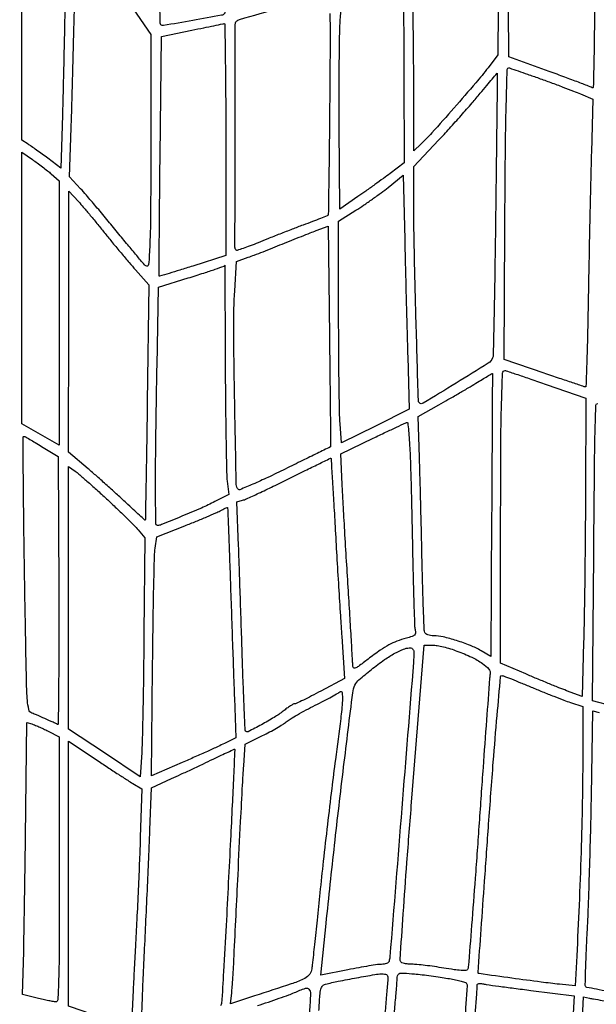
# Model space of a CAD drawing. Extents: x 80 to 960, y 30 to 799.
# Drawn here: x 289 to 310, y 251 to 286 of the extents above; entities that cross this region are included whole.
import ezdxf

# ---------------------------------------------------------------- set-up
doc = ezdxf.new("R2010")
doc.units = 0
doc.header["$MEASUREMENT"] = 0

msp = doc.modelspace()

# ---------------------------------------------------------------- linework, layer by layer
for points in [[(173.944289, 691.728108, 0.00001), (173.979845, 522.972599, -0.000015), (174.00848, 380.395417, -0.000082), (174.009112, 303.898427, -0.000001), (174.000535, 249.045619, -0.482953)], [(377.845479, 250.621061, -0.000004), (377.833254, 290.084465, -0.000124), (377.829877, 352.916205, -0.000009), (377.866332, 523.585993, 0.00001), (377.901808, 690.626143, 0.000118)], [(203.880923, 798.497813, 0.000003), (175.718954, 798.480104, 0.057801)], [(305.974469, 294.557884, -0.000002), (306.210661, 294.995219, -0.089998)], [(323.241691, 286.763502, -0.002441), (323.224451, 286.16817, -0.021451), (323.204247, 285.905376), (323.153365, 285.482053), (321.876313, 285.041496, -0.001473), (321.385695, 284.873859, -0.002438), (320.97049, 284.735606, -0.000251), (320.599853, 284.614403, -0.322286), (320.585969, 284.61882, -0.166095), (320.57145, 284.664135, -0.000013), (320.64574, 288.542732, -0.000084), (320.718332, 292.294898, -0.023274)], [(317.164211, 290.147229), (317.110755, 285.403865, -0.000183), (317.089582, 283.584281, -0.000305), (317.07024, 282.050691, -0.000006), (317.051838, 280.660016, -0.177562), (317.047899, 280.6497, -0.3094), (317.038696, 280.647306, -0.000266), (316.811604, 280.729207, -0.002487), (316.557134, 280.822569, -0.001505), (316.25669, 280.935527), (315.474879, 281.232154), (315.514086, 281.538527, 0.0207), (315.533463, 281.76358, 0.000463), (315.580753, 282.848358, 0.001046), (315.632294, 284.118706, 0.000707), (315.685981, 285.5673, -0.000465), (315.740213, 287.049975, -0.000581)], [(306.182738, 289.94535), (306.149946, 284.8905), (305.799123, 284.431625, -0.013814), (305.356748, 283.884983, -0.003077), (304.569651, 282.976888, -0.002644), (303.773151, 282.078912, -0.02093), (303.38522, 281.681022), (303.1218, 281.432544), (303.1218, 283.634331, 0.001853), (303.118198, 284.606365, 0.001272), (303.107221, 285.709014, 0.001282), (303.09123, 286.770737, 0.002605)], [(300.097629, 286.388866, -0.007431), (300.107111, 285.394616, -0.000799), (300.091173, 283.09275, -0.000618), (300.076355, 281.574229, -0.001019), (300.059632, 280.29108, -0.000063), (300.042087, 279.136531, -0.184026), (300.031134, 279.109051, -0.112913), (300.006868, 279.092355, -0.000687), (299.755873, 278.993152, -0.002792), (299.467878, 278.881635, -0.00177), (299.131051, 278.754731, 0.002464), (298.742146, 278.607589, 0.001605), (298.294528, 278.434055, 0.001614), (297.85899, 278.261972, 0.00308), (297.510284, 278.120396, -0.005867), (297.221121, 278.004869, -0.009386), (296.97131, 277.913796, -0.003755), (296.758309, 277.842427, -0.282472), (296.724481, 277.850519, -0.199158), (296.679221, 277.959932, -0.00009), (296.683736, 281.977135, -0.000091), (296.689702, 285.994087, -0.198093), (296.735245, 286.10401, -0.126867), (296.845663, 286.169375, -0.000454), (298.318324, 286.594768, -0.000906)], [(292.745879, 286.95046), (293.6466, 285.62642), (293.645669, 281.74756, -0.001257), (293.638846, 279.269725, -0.008693), (293.611322, 278.054869, -0.010321), (293.567522, 277.333925, -0.56036), (293.466827, 277.283035, -0.078372), (293.417686, 277.325272, -0.0009), (293.138141, 277.65543, -0.002731), (292.81759, 278.039643, -0.001776), (292.451223, 278.486905, 0.002393), (292.061556, 278.961417, 0.002437), (291.669723, 279.429278, 0.002366), (291.325269, 279.832631, 0.01009), (291.113639, 280.0683), (290.718079, 280.4913), (290.777488, 282.2679, 0.001143), (290.804551, 283.136682, 0.000471), (290.837412, 284.31371, 0.000466), (290.870295, 285.576419, 0.000599), (290.898058, 286.737561, -0.002179)], [(217.422162, 238.18303, -0.00005), (248.655794, 238.158804, -0.008168)], [(310.299677, 261.410213), (309.567453, 261.602934), (309.608374, 266.859417, -0.000416), (309.636075, 270.073844, -0.004055), (309.659967, 271.434269, -0.002687), (309.685818, 272.266698, -0.403586), (309.748772, 272.3274, -0.086657)], [(312.516022, 264.078859, -0.000083), (312.357444, 260.855958, -0.186123)], [(293.31272, 249.903193, -0.000404), (293.338222, 250.705474, -0.002729), (293.372689, 251.611058, -0.001677), (293.422685, 252.677361, 0.000753), (293.479819, 253.849606, 0.000653), (293.53629, 255.079356, 0.000657), (293.584525, 256.193384, 0.001924), (293.613804, 256.961293), (293.665616, 258.472887), (294.396358, 258.804183, 0.002041), (294.731089, 258.95759, 0.00115), (295.136106, 259.146346, 0.001147), (295.543984, 259.338721, 0.001879), (295.8885, 259.503768, -0.002099), (296.181574, 259.644013, -0.003447), (296.430907, 259.759945, -0.000524), (296.65194, 259.860591, -0.289095), (296.665792, 259.858687, -0.233221), (296.671905, 259.84474, -0.000032), (296.628836, 258.892997, -0.000789), (296.579416, 257.839174, -0.000476), (296.51767, 256.590008, -0.000369), (296.360316, 253.512078, -0.00202), (296.267355, 251.849506, -0.000598), (296.197025, 250.699734, -0.182773), (296.159447, 250.616447, -0.130639)], [(296.447133, 248.821244, 0.000009), (296.522893, 250.215014, 0.017147)], [(310.108353, 251.130182, -0.004291), (309.705962, 251.20657, -0.001265), (309.357992, 251.276642, -0.147085), (309.317688, 251.298312, -0.205514), (309.300965, 251.340179, -0.000727), (309.315697, 251.889319, -0.003666), (309.337965, 252.514477, -0.002272), (309.372836, 253.248325, 0.003809), (309.414675, 254.189854, 0.001496), (309.45858, 255.488398, 0.00148), (309.4977, 256.892869, 0.001846), (309.52536, 258.197714), (309.578635, 261.241188), (309.797668, 261.189135, -0.014604)], [(302.42273, 250.337889, 0.001063), (302.477918, 250.977138, 0.00051), (302.523165, 251.521199, 0.019034), (302.528601, 251.644957, -0.132856), (302.554134, 251.737218, -0.215493), (302.619579, 251.783167, -0.064196), (302.762778, 251.791688, -0.005082), (303.14295, 251.76161, -0.006689), (303.420692, 251.733044, -0.004001), (303.750087, 251.692031, -0.004005), (304.077433, 251.64594, -0.00694), (304.3485, 251.601703, -0.007237), (304.580047, 251.557141, -0.010096), (304.785667, 251.510124, -0.006856), (304.955275, 251.465242, -0.117923), (305.005128, 251.437541, -0.227477), (305.044715, 251.338866, -0.000204), (304.874006, 248.765025, -0.002306)], [(305.207554, 248.585476, 0.000163), (305.393882, 251.041616, 0.01885), (305.406, 251.362929, -0.237998), (305.42091, 251.392477, -0.104215), (305.461915, 251.41121, -0.070267), (305.523426, 251.416174, -0.041724), (305.59635, 251.405661, 0.021822), (305.729128, 251.381097, 0.00099), (306.187893, 251.317701, 0.001654), (306.732836, 251.245331, 0.001183), (307.342812, 251.167843), (308.898924, 250.973907), (308.844699, 249.902495, -0.004508)], [(299.703123, 250.437871, -0.0042), (299.739814, 250.985875, -0.041401), (299.776165, 251.214014, -0.11846), (299.83621, 251.330317, -0.156003), (299.937443, 251.392227, -0.010619), (300.40306, 251.495434, -0.003929), (301.062947, 251.621684, -0.00258), (301.717484, 251.738099, -0.035069), (301.95855, 251.762469, -0.035735), (302.067868, 251.758007, -0.109119), (302.137712, 251.734113, -0.156975), (302.1765, 251.689204, -0.102711), (302.189952, 251.62155, -0.018984), (302.184917, 251.513089, -0.000408), (302.139635, 250.982688, -0.000938), (302.08499, 250.362323, -0.000632)], [(297.486755, 250.619237, 0.003998), (297.882768, 250.747451, 0.004028), (298.275711, 250.881676, 0.003932), (298.616225, 251.004079, 0.016193), (298.819205, 251.086409, -0.018668), (299.218524, 251.246079, -0.321842), (299.346284, 251.209383, -0.178323), (299.398102, 251.050581, -0.006274), (299.365245, 250.39485, 0.005735)], [(309.184548, 249.910875), (309.239413, 250.931243), (309.458856, 250.887045, 0.006715), (309.596047, 250.861325, 0.000726), (309.913835, 250.806632, 0.000891), (310.292441, 250.742732, 0.000718), (310.699564, 250.675365, -0.004459), (311.107921, 250.604652, -0.00537)]]:
    msp.add_lwpolyline(points, format="xyb")
for points in [[(308.76885, 293.725134), (309.636, 293.135216), (309.636, 288.394515, -0.001084), (309.631284, 286.219047, -0.003673), (309.614698, 284.799429, -0.001028), (309.592221, 283.733553, -0.579631), (309.546825, 283.708928, 0.046914), (309.476873, 283.743569, 0.000724), (309.056505, 283.904012, 0.001928), (308.566848, 284.08793, 0.001274), (308.002875, 284.29565), (306.5481, 284.82726), (306.521695, 288.36978, -0.001718), (306.515743, 289.851218, -0.001585), (306.519681, 291.372994, -0.001581), (306.531775, 292.728802, -0.005272), (306.551917, 293.618885), (306.608545, 295.325471), (307.255122, 294.820261, 0.006241), (307.564397, 294.584764, 0.003002), (307.966493, 294.290169, 0.002975), (308.38964, 293.987857, 0.004255)], [(296.382735, 290.57985, -0.000554), (296.360844, 288.980156, -0.000915), (296.338375, 287.628494, -0.000053), (296.315788, 286.411495, -0.172035), (296.305299, 286.38358, -0.174303), (296.194441, 286.319291, -0.001339), (295.155044, 286.132613, -0.001056), (294.103057, 285.948872, -0.243711), (294.01146, 285.97794, -0.192848), (293.986307, 286.036713, -0.000267), (293.95804, 287.274944, -0.002157), (293.933017, 288.666754, -0.001321), (293.914928, 290.30795), (293.879157, 294.5772), (294.503128, 294.587088, 0.008757), (294.90244, 294.600414, 0.007264), (295.326801, 294.628208, 0.006489), (295.795836, 294.671909, 0.004349), (296.331015, 294.7335, -0.443958), (296.38897, 294.683447, -0.002588), (296.40299, 293.888136, -0.005252), (296.405278, 292.71339, -0.001005)], [(290.562455, 287.2593, -0.000643), (290.540471, 286.115268, -0.00047), (290.513229, 284.844772, -0.000474), (290.485143, 283.640951, -0.001049), (290.460911, 282.72243), (290.406391, 280.808161), (289.932645, 281.165417, 0.00305), (289.734205, 281.313171, 0.002862), (289.529722, 281.461701, 0.002847), (289.346822, 281.591389, 0.009837), (289.22625, 281.672366), (288.9936, 281.82206), (288.9936, 284.971225, -0.001539), (288.997687, 286.298918, -0.001355), (289.009969, 287.684086, -0.001361), (289.027835, 288.933376, -0.004114), (289.049325, 289.784262), (289.105049, 291.448134), (289.857263, 290.665017), (290.609477, 289.8819)], [(302.768244, 284.1291), (302.773821, 280.9989), (302.267661, 280.6182, -0.003237), (302.027365, 280.439889, -0.001579), (301.718572, 280.215329, -0.001566), (301.39588, 279.983749, -0.002266), (301.109201, 279.781324), (300.4569, 279.325149), (300.435206, 282.277024, -0.002177), (300.431599, 283.481312, -0.002329), (300.438683, 284.658858, -0.002207), (300.453954, 285.670923, -0.010923), (300.477506, 286.240207), (300.5415, 287.251514), (301.331366, 287.805307, 0.008197), (301.65339, 288.039052, 0.008179), (301.967826, 288.283403, 0.008054), (302.235394, 288.50563, 0.031674), (302.388866, 288.6552), (302.6565, 288.9513), (302.709583, 288.1053, -0.010431), (302.730605, 287.60272, -0.001548), (302.748712, 286.588316, -0.001743), (302.762218, 285.389565, -0.0015)], [(296.347998, 281.847608), (296.350236, 277.662617), (295.154983, 277.277744, -0.001885), (294.695803, 277.131796, -0.003126), (294.307252, 277.012571, -0.0004), (293.962274, 276.909372, -0.355434), (293.947531, 276.915486, -0.126257), (293.942624, 276.935245, -0.000017), (293.952425, 278.197525, -0.000447), (293.964563, 279.593896, -0.00027), (293.981317, 281.24812), (294.0273, 285.55814), (295.1271, 285.782633, 0.000049), (295.552916, 285.869595, 0.000076), (295.921291, 285.944922, 0.000024), (296.240953, 286.010355, 0.002295), (296.28633, 286.019863, -0.472714), (296.310717, 286.000461, -0.000205), (296.32896, 284.799517, -0.00223), (296.342871, 283.451477, -0.001331)], [(307.625853, 284.053958, -0.00256), (308.059676, 283.897558, -0.002458), (308.497777, 283.734628, -0.002432), (308.882682, 283.587181, -0.008891), (309.12454, 283.488194), (309.57672, 283.293672), (309.522089, 281.384886, 0.001331), (309.497256, 280.428156, 0.000486), (309.467028, 279.07382, 0.000482), (309.436841, 277.592867, 0.000576), (309.411359, 276.19785, -0.001429), (309.386256, 274.940983, -0.002386), (309.357057, 273.883341, -0.00023), (309.326118, 272.941313, -0.419513), (309.30528, 272.922169, -0.06764), (309.26694, 272.9294, -0.000266), (308.84751, 273.069341, -0.001353), (308.372024, 273.229699, -0.000851), (307.8171, 273.419574), (306.3789, 273.914411), (306.403439, 278.598756, -0.001057), (306.423722, 281.357092, -0.00397), (306.453855, 283.0879, -0.001117), (306.489088, 284.364953, -0.405507), (306.551159, 284.4252, -0.083146), (306.572969, 284.421548, -0.000197), (306.878477, 284.316148, -0.001278), (307.222627, 284.19628, -0.000794)], [(306.071981, 279.148815, -0.000791), (306.044494, 277.198784, -0.001275), (306.014217, 275.537858, -0.000189), (305.983028, 274.063725, -0.086433), (305.96434, 273.968587, -0.162133), (305.807666, 273.777933, -0.002805), (304.650852, 273.05935, -0.001809), (303.45788, 272.333476, -0.344872), (303.325159, 272.349641, -0.191421), (303.287735, 272.436427, -0.000111), (303.206579, 275.268761, -0.001553), (303.142449, 277.801094, -0.005293), (303.123271, 279.450381), (303.1218, 280.862862), (304.018387, 281.819181, 0.003813), (304.405907, 282.238887, 0.002801), (304.829339, 282.709838, 0.00283), (305.225026, 283.160026, 0.006295), (305.520037, 283.508288, -0.00125), (305.752435, 283.788314, -0.002109), (305.94887, 284.021799, -0.000207), (306.124343, 284.228416, -0.572058), (306.130231, 284.227388, -0.092787), (306.13227, 284.21576, -0.000003), (306.115236, 282.729911, -0.000163), (306.095915, 281.091883, -0.000098)], [(290.058888, 280.600014), (290.3472, 280.346872), (290.3472, 275.584862), (290.3472, 270.822852), (289.6704, 271.205677), (288.9936, 271.588503), (288.9936, 276.488116), (288.9936, 281.387728), (289.382088, 281.120442, -0.007859), (289.551864, 280.999658, -0.005362), (289.741149, 280.857311, -0.005405), (289.92077, 280.716075, -0.010849)], [(302.904941, 274.0194), (302.961348, 272.1159), (301.742321, 271.508929), (300.523295, 270.901958), (300.469454, 271.593529, -0.014524), (300.448294, 272.028138, -0.001502), (300.431281, 273.053025, -0.001868), (300.419239, 274.274404, -0.001492), (300.415107, 275.590884), (300.4146, 278.896668), (301.036168, 279.290416, 0.00826), (301.31348, 279.472574, 0.005077), (301.634269, 279.695761, 0.005089), (301.947207, 279.923064, 0.009059), (302.199418, 280.117391), (302.7411, 280.550618), (302.794817, 278.236759, 0.000432), (302.81949, 277.212101, 0.000292), (302.849324, 276.043443, 0.000294), (302.87949, 274.913629, 0.000586)], [(291.999136, 278.452982, 0.003359), (292.269668, 278.118842, 0.002441), (292.575, 277.750538, 0.002465), (292.868196, 277.403854, 0.005401), (293.096809, 277.142002), (293.580126, 276.600339), (293.518834, 272.37002, -0.000284), (293.494392, 270.746813, -0.000472), (293.471705, 269.37767, -0.000014), (293.449971, 268.138731, -0.168822), (293.444466, 268.123745, -0.427447), (293.433117, 268.122877, -0.000488), (293.236966, 268.299299, -0.003476), (293.016195, 268.501054, -0.00208), (292.756445, 268.743782, 0.003909), (292.447514, 269.030358, 0.002314), (292.074742, 269.367622, 0.002315), (291.699608, 269.700759, 0.003979), (291.38355, 269.974397), (290.6856, 270.569019), (290.68907, 275.276359), (290.692539, 279.9837), (291.038659, 279.603, -0.007917), (291.212892, 279.405154, -0.002589), (291.463573, 279.108144, -0.002579), (291.738542, 278.775438, -0.00291)], [(300.124839, 270.76227, 0.113302), (300.119901, 270.761112, 0.000005), (299.643009, 270.527208, 0.000238), (299.117025, 270.268908, 0.000143), (298.493469, 269.962101, -0.004632), (297.865638, 269.660161, -0.00752), (297.326118, 269.416653, -0.002377), (296.860243, 269.217386, -0.305026), (296.801469, 269.228855, -0.193832), (296.727065, 269.403348, -0.000407), (296.669308, 272.391643, -0.002555), (296.633362, 275.073803, -0.017651), (296.668901, 276.389357), (296.7345, 277.440832), (297.1575, 277.594405, 0.004511), (297.37388, 277.67518, 0.001464), (297.692331, 277.798414, 0.001459), (298.045478, 277.937455, 0.001642), (298.3842, 278.073248, -0.000946), (298.722922, 278.209589, -0.000839), (299.076069, 278.350273, -0.000842), (299.394477, 278.475879, -0.002578), (299.6109, 278.559549), (300.0339, 278.720579), (300.082539, 274.74144, -0.000149), (300.100735, 273.215633, -0.000249), (300.115029, 271.931164, -0.000003), (300.127421, 270.764891, -0.415947)], [(296.328225, 273.659825, 0.001323), (296.338595, 272.223157, 0.00183), (296.356028, 270.934316, 0.001141), (296.377134, 269.850306, 0.022721), (296.399388, 269.519562), (296.453827, 269.038223), (295.955365, 268.7866, -0.013682), (295.467871, 268.557028, -0.004973), (294.764931, 268.257501, -0.001842), (294.032761, 267.957242, -0.096673), (293.88396, 267.9282, -0.412525), (293.824449, 267.987369, -0.000905), (293.818931, 269.3808, -0.004), (293.829303, 271.153856, -0.001427), (293.871583, 273.684517), (293.927094, 276.522133), (294.992397, 276.850247, 0.002891), (295.559865, 277.028627, 0.007303), (295.969997, 277.166797, 0.002921), (296.286747, 277.28077, 0.314702), (296.3115, 277.316203, -0.997716), (296.311505, 277.316203), (296.316413, 276.243193), (296.321812, 275.06267)], [(305.9286, 268.296551), (305.899881, 263.208202), (305.547191, 263.411543, 0.035067), (305.161218, 263.599365, 0.019005), (304.664119, 263.777883, 0.018436), (304.176808, 263.912699, 0.058325), (303.84104, 263.952, -0.03736), (303.729699, 263.960331, -0.048473), (303.630491, 263.985266, -0.056913), (303.555292, 264.022225, -0.159808), (303.518717, 264.067146, -0.081457), (303.499876, 264.158288, -0.00077), (303.472698, 264.841543, -0.00256), (303.446626, 265.629055, -0.001651), (303.424105, 266.541696, 0.00052), (303.401428, 267.553472, 0.000417), (303.374969, 268.642922, 0.000421), (303.348808, 269.65054, 0.001071), (303.327644, 270.3816), (303.28161, 271.8621), (304.026555, 272.278252, 0.002728), (304.354777, 272.463965, 0.001862), (304.725884, 272.678465, 0.001876), (305.082207, 272.887988, 0.003785), (305.361157, 273.056295, -0.002153), (305.587513, 273.193879, -0.003637), (305.778557, 273.306992, -0.000568), (305.946936, 273.404782, -0.515171), (305.954066, 273.401543, -0.049531), (305.955366, 273.387748, -0.000002), (305.947926, 271.895087, -0.000102), (305.939377, 270.248818, -0.000062)], [(307.893087, 273.015663), (309.322675, 272.521443), (309.309953, 269.103871, -0.001186), (309.301102, 267.651629, -0.000999), (309.285012, 266.113983, -0.001007), (309.264696, 264.710759, -0.002798), (309.242912, 263.72467), (309.188594, 261.76304), (308.629747, 261.971922, -0.00575), (308.352791, 262.079086, -0.002171), (307.96791, 262.235064, -0.00215), (307.550594, 262.4084, -0.002619), (307.16145, 262.574402), (306.252, 262.968002), (306.252735, 267.795751, -0.001089), (306.259603, 270.743891, -0.005831), (306.28559, 272.350964, -0.003224), (306.322476, 273.426629, -0.407729), (306.411834, 273.510842, -0.075845), (306.451373, 273.504058, -0.00032), (306.868264, 273.364988, -0.001569), (307.341347, 273.205185, -0.000988)], [(302.983886, 270.61425, -0.00414), (303.005534, 270.049533, -0.000993), (303.03184, 269.111939, -0.00102), (303.05771, 268.035371, -0.00101), (303.079277, 266.9553, 0.001604), (303.100823, 265.936882, 0.002412), (303.12675, 265.048797, 0.000964), (303.154126, 264.287344, 0.054681), (303.174793, 264.147878, -0.083832), (303.183912, 264.045802, -0.193962), (303.150256, 263.978099, -0.101289), (303.059474, 263.925589, -0.014926), (302.855271, 263.86406, 0.0239), (302.512812, 263.754134, 0.035607), (302.226843, 263.623129, 0.027837), (301.916043, 263.42982, 0.008956), (301.477182, 263.109846, -0.003635), (301.125649, 262.84777, -0.065247), (301.00261, 262.780065, -0.376234), (300.945969, 262.800545, -0.126705), (300.9222, 262.892836, 0.014268), (300.91793, 263.042434, 0.000284), (300.874109, 263.801904, 0.000676), (300.821221, 264.688862, 0.000454), (300.758486, 265.702395, -0.000547), (300.691926, 266.780964, -0.000537), (300.627311, 267.866305, -0.000528), (300.572676, 268.818209, -0.002044), (300.541831, 269.4087), (300.48889, 270.5085), (301.657295, 271.072059, -0.001233), (302.109123, 271.288617, -0.001936), (302.498617, 271.472273, -0.000485), (302.839836, 271.631149, -0.074953), (302.880631, 271.643109, -0.42135), (302.903822, 271.625035, -0.002803), (302.933622, 271.343972, -0.008367), (302.96141, 271.011109, -0.00499)], [(289.7127, 270.77439), (290.3049, 270.410447), (290.326746, 265.566541, -0.001238), (290.330518, 263.71138, -0.002087), (290.323332, 262.155196, -0.000198), (290.310617, 260.771349, -0.557731), (290.284446, 260.755529, 0.011847), (290.125423, 260.832371, 0.002198), (289.829114, 260.965421, 0.002235), (289.531439, 261.095927, 0.01125), (289.363127, 261.164368, -0.247014), (289.251472, 261.290967, -0.041044), (289.199195, 261.622537, -0.013431), (289.167569, 262.288183, -0.000796), (289.129183, 264.305663, -0.000603), (289.078981, 267.399078, -0.001891), (289.055614, 269.477882, -0.000221), (289.044174, 271.108367, -0.43285), (289.0782, 271.140731, -0.115818), (289.108055, 271.131911, -0.00144), (289.282033, 271.032129, -0.00416), (289.48267, 270.914051, -0.002701)], [(300.286352, 267.884759, 0.0006), (300.346397, 266.835392, 0.000486), (300.413253, 265.709847, 0.000491), (300.47693, 264.672063, 0.001273), (300.525454, 263.924401), (300.627186, 262.416302), (299.771749, 261.957451, -0.003868), (299.43777, 261.781621, -0.005757), (299.142562, 261.633387, -0.002705), (298.889968, 261.51186, -0.11121), (298.831089, 261.4986, 0.129109), (298.781252, 261.485513, 0.012817), (298.674291, 261.42151, 0.015473), (298.549162, 261.336674, 0.011688), (298.416983, 261.236165, -0.031719), (298.094197, 261.010526, -0.013123), (297.63175, 260.74549, -0.005059), (297.151692, 260.493086, -0.325666), (297.063461, 260.506939, -0.186986), (297.04867, 260.540447, -0.000241), (297.015236, 261.274596, -0.002023), (296.981427, 262.099109, -0.001239), (296.947902, 263.071628, 0.000225), (296.912696, 264.156831, 0.00018), (296.873824, 265.325819, 0.000182), (296.837077, 266.40735, 0.000462), (296.809384, 267.192602), (296.751808, 268.783505), (296.954654, 268.836132, 0.044062), (297.090296, 268.884406, 0.002055), (297.532811, 269.089548, 0.003385), (298.056082, 269.33908, 0.002424), (298.638, 269.624923, -0.000995), (299.206767, 269.906327, -0.001647), (299.68808, 270.141304, -0.000121), (300.120467, 270.350505, -0.28722), (300.133741, 270.349052, -0.213243), (300.140449, 270.336238, -0.000045), (300.184858, 269.620202, -0.000918), (300.232584, 268.825897, -0.000555)], [(292.050566, 268.888787, -0.003542), (292.412473, 268.548624, -0.00397), (292.755932, 268.215943, -0.003654), (293.043993, 267.928279, -0.021132), (293.18845, 267.768963), (293.426668, 267.482826), (293.398528, 264.046563, -0.001198), (293.383927, 262.667045, -0.00142), (293.363308, 261.363776, -0.001233), (293.340072, 260.264058, -0.009076), (293.318145, 259.739061), (293.2659, 258.867821), (291.97575, 259.726829), (290.6856, 260.585837), (290.6856, 265.320279), (290.6856, 270.054722), (290.91825, 269.888597, -0.023037), (291.055964, 269.780351, -0.002776), (291.346836, 269.526377, -0.003297), (291.689047, 269.220172, -0.002708)], [(296.513683, 265.8555, 0.000057), (296.552957, 264.713546, 0.00005), (296.594227, 263.520982, 0.00005), (296.631695, 262.444538, 0.000151), (296.657565, 261.709804), (296.70865, 260.271308), (296.298575, 260.068889, -0.006971), (296.071434, 259.96068, -0.001586), (295.683426, 259.783918, -0.001641), (295.234648, 259.582958, -0.001595), (294.780301, 259.383024), (293.672101, 258.899578), (293.709644, 262.800539, -0.001228), (293.728057, 264.324627, -0.001763), (293.752449, 265.674886, -0.000936), (293.779274, 266.818017, -0.027603), (293.802643, 267.107605), (293.8581, 267.513709), (294.8733, 267.916772, 0.002665), (295.280594, 268.080997, 0.003129), (295.664839, 268.24113, 0.002755), (295.987859, 268.380231, 0.019284), (296.1423, 268.454968, -0.005837), (296.240495, 268.505788, -0.009483), (296.325187, 268.546381, -0.003664), (296.397537, 268.578748, -0.322752), (296.408493, 268.5764, -0.175927), (296.413848, 268.563262, -0.000029), (296.444505, 267.771484, -0.000682), (296.477211, 266.894511, -0.000412)], [(303.123768, 263.38095, -0.023232), (303.110806, 262.990223, -0.000064), (302.690904, 257.735914, -0.000027), (302.261583, 252.376025, -0.056505), (302.229891, 252.21375, -0.162515), (302.200321, 252.17302, -0.059758), (302.137195, 252.138433, -0.051283), (302.05371, 252.114482, -0.041971), (301.961205, 252.105853, 0.033385), (301.818122, 252.094976, 0.004108), (301.5081, 252.047857, 0.004843), (301.140377, 251.985214, 0.003985), (300.749147, 251.911436), (299.772393, 251.719166), (299.964568, 253.584433, -0.002205), (300.26793, 256.406787, -0.002214), (300.595748, 259.222255, -0.000483), (300.921688, 261.895986, -0.08135), (301.003432, 262.1754, -0.103822), (301.146212, 262.361721, -0.00972), (301.594043, 262.731781, -0.013438), (302.071314, 263.090316, -0.03296), (302.445, 263.320201, -0.020914), (302.750232, 263.465315, -0.078337), (302.955518, 263.516775, -0.188759), (303.073007, 263.482498, -0.229009)], [(304.678486, 263.402203, -0.019581), (305.211237, 263.177491, -0.042823), (305.594465, 262.956079, -0.060338), (305.826854, 262.748098, -0.234043), (305.875194, 262.566694, 0.031208), (305.855592, 262.424498, 0.000142), (305.743335, 260.916604, 0.000676), (305.618538, 259.202397, 0.000427), (305.47733, 257.201842, -0.000899), (305.334661, 255.207397, -0.001459), (305.205427, 253.513084, -0.000184), (305.085402, 252.004896, -0.119005), (305.059388, 251.925512, -0.244932), (304.997086, 251.888436, -0.027364), (304.826574, 251.888147, -0.021985), (304.573982, 251.912721, -0.006972), (304.19996, 251.97112, 0.006305), (303.867286, 252.023519, 0.006212), (303.531756, 252.067792, 0.006123), (303.236906, 252.099318, 0.023573), (303.052864, 252.108, -0.025368), (302.916866, 252.114904, -0.032122), (302.792767, 252.135654, -0.033665), (302.694688, 252.165693, -0.164644), (302.650603, 252.202142, -0.156551), (302.630262, 252.284195, -0.000211), (302.742425, 253.93086, -0.00176), (302.875608, 255.778671, -0.00108), (303.044894, 257.954942), (303.497368, 263.6136), (303.807112, 263.6136, -0.044802), (303.963952, 263.599518, -0.01473), (304.190847, 263.551502, -0.01454), (304.440739, 263.483127, -0.015961)], [(307.35197, 262.103143, 0.003199), (307.75696, 261.935213, 0.003075), (308.16943, 261.770216, 0.003043), (308.534829, 261.62921, 0.011133), (308.76885, 261.546444), (309.213, 261.400402), (309.210625, 259.482551, -0.004678), (309.194581, 257.968267, -0.002717), (309.148423, 256.150203, -0.002637), (309.079283, 254.235347, -0.003074), (308.99281, 252.416721), (308.934416, 251.329543), (308.375758, 251.387694, -0.006689), (307.713936, 251.465546, -0.001778), (306.660661, 251.607565, -0.000133), (305.479316, 251.771452, -0.223793), (305.445737, 251.793377, -0.1567), (305.44168, 251.809875, -0.000009), (305.551247, 253.378301, -0.000368), (305.673518, 255.109757, -0.000222), (305.820939, 257.16285, -0.00121), (305.987802, 259.397111, -0.002775), (306.126906, 261.079073, -0.00038), (306.251251, 262.475272, -0.388212), (306.293394, 262.5138, -0.090828), (306.354279, 262.502648, -0.001936), (306.639762, 262.393169, -0.004404), (306.972993, 262.260509, -0.002948)], [(300.297922, 259.488212, 0.002539), (300.164861, 258.439685, 0.001365), (300.010849, 257.145199, 0.001359), (299.861008, 255.82447, 0.002133), (299.740136, 254.6883, -0.000613), (299.637768, 253.697454, -0.000885), (299.544594, 252.821284, -0.000456), (299.463584, 252.078444, -0.014404), (299.438252, 251.8965, -0.153548), (299.343778, 251.711371, -0.092566), (299.13999, 251.569057, -0.026437), (298.704096, 251.398914, -0.001649), (297.388435, 250.968771), (296.51957, 250.687872), (296.56087, 251.080686, 0.007891), (296.579689, 251.291643, 0.002052), (296.603205, 251.631475, 0.002086), (296.626801, 252.019007, 0.002129), (296.646993, 252.4041, -0.000135), (296.788708, 255.329855, -0.000451), (296.884046, 257.251528, -0.000578), (296.952266, 258.571709, -0.003345), (296.993758, 259.268542), (297.044995, 260.041783), (297.669877, 260.350617, 0.008551), (297.926352, 260.482878, 0.008347), (298.180252, 260.624871, 0.008273), (298.398982, 260.756923, 0.030742), (298.529829, 260.850566, -0.033843), (298.669048, 260.948901, -0.006704), (298.931935, 261.104311, -0.007072), (299.243668, 261.27719, -0.006525), (299.5686, 261.446004, 0.003716), (299.882639, 261.606924, 0.005178), (300.161064, 261.755906, 0.003237), (300.392619, 261.884866, 0.065242), (300.4569, 261.93322, -0.61347), (300.538681, 261.905636, -0.05252), (300.550177, 261.618485, -0.014933), (300.488282, 260.967494, -0.001663)], [(289.94535, 260.513318), (290.3472, 260.31135), (290.3472, 255.532875, -0.000665), (290.343502, 252.751149, -0.00617), (290.325472, 251.549024, -0.00587), (290.29741, 250.831264, -0.399407), (290.216537, 250.7544, -0.044321), (290.137437, 250.761425, -0.005492), (289.967402, 250.7938, -0.006447), (289.765929, 250.83717, -0.005294), (289.551903, 250.888529), (289.017934, 251.022658), (289.047869, 251.797979, 0.005002), (289.062107, 252.29591, 0.000439), (289.084453, 253.557783, 0.000575), (289.108054, 255.063, 0.000447), (289.130374, 256.700054), (289.182944, 260.826809), (289.363222, 260.771048, -0.023225), (289.458416, 260.736686, -0.005986), (289.608587, 260.672339, -0.006079), (289.778277, 260.594729, -0.006152)], [(292.997406, 258.625534), (293.321112, 258.43122), (293.26705, 256.68666, -0.002271), (293.237742, 255.861915, -0.001103), (293.193186, 254.808432, -0.001094), (293.141982, 253.711952, -0.001579), (293.091515, 252.7425, 0.000811), (293.04498, 251.874273, 0.001081), (293.005688, 251.085339, 0.000757), (292.975169, 250.42358, 0.011058), (292.96992, 250.1899), (292.9698, 249.836899), (292.35645, 250.033136, -0.001979), (292.083138, 250.121775, -0.001286), (291.767951, 250.226272, -0.001293), (291.460817, 250.329861, -0.002459), (291.21435, 250.415053), (290.6856, 250.600733), (290.6856, 255.375524), (290.6856, 260.150315), (291.67965, 259.485081, 0.001401), (292.083961, 259.216147, 0.001546), (292.476786, 258.958181, 0.001436), (292.813624, 258.739844, 0.007903)]]:
    msp.add_lwpolyline(points, format="xyb", close=True)

doc.saveas('drawing.dxf')
